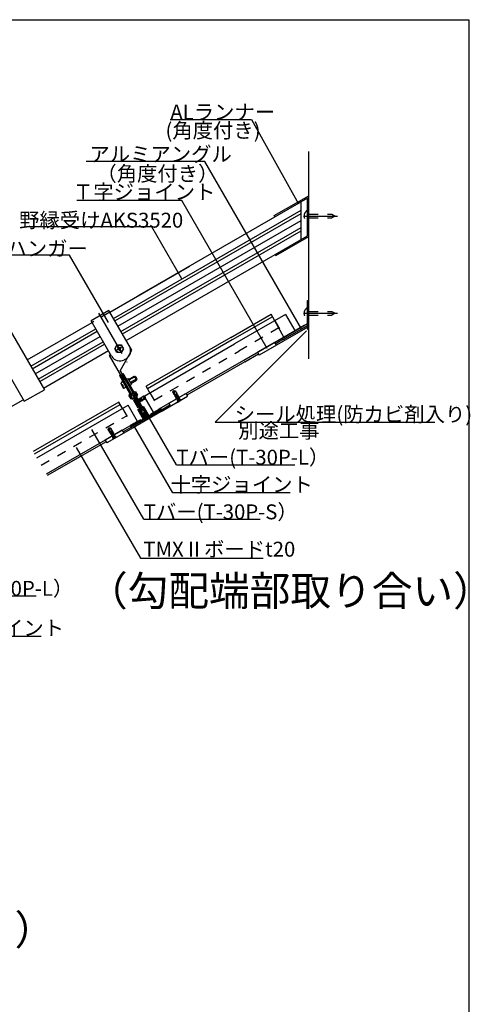
# Model space of a CAD drawing. Extents: x 12 to 1706, y -39 to 238.
# Drawn here: x 342 to 402, y 106 to 238 of the extents above; entities that cross this region are included whole.
import ezdxf

# ---------------------------------------------------------------- set-up
doc = ezdxf.new("R2010")
doc.units = 0
doc.header["$MEASUREMENT"] = 0
for name, pattern in [('CENTER1', [10, 6.25, -1.25, 1.25, -1.25]), ('DASHED1', [2.5, 1.25, -1.25]), ('DOT', [2.5, 0.625, -1.875])]:
    doc.linetypes.add(name, pattern=pattern)
doc.layers.get('0').update_dxf_attribs({"linetype": 'CONTINUOUS'})
for name, color, linetype in [('_1-1_', 7, 'CONTINUOUS'), ('_F-0_', 7, 'CONTINUOUS'), ('ADD_LINE', 7, 'CONTINUOUS')]:
    doc.layers.add(name, color=color, linetype=linetype)
doc.styles.get("Standard").update_dxf_attribs({"font": 'txt', "bigfont": 'bigfont.shx'})

msp = doc.modelspace()

# ---------------------------------------------------------------- linework, layer by layer
at = {"layer": '_1-1_', "color": 7, "linetype": 'Continuous'}
for p, q in [((362.13, 225), (373.04, 225)), ((373.04, 225), (379.34, 213.68)), ((380.72, 192.86), (380.72, 220.68)), ((366.75, 219.35), (350.85, 219.35)), ((379.77, 196.8), (366.75, 219.35)), ((363.67, 214.13), (349.59, 214.13)), ((380.53, 214.45), (357.73, 201.28)), ((375.13, 194.27), (363.67, 214.13)), ((376.08, 212.09), (380.72, 214.77)), ((380.53, 209.39), (380.53, 214.45)), ((380.72, 209.29), (380.72, 214.55)), ((354.51, 198.27), (379.69, 212.81)), ((379.69, 208.91), (379.69, 213.96)), ((354.7, 197.95), (379.69, 212.38)), ((376.17, 211.93), (376.08, 212.09)), ((355.11, 197.24), (379.69, 211.44)), ((355.51, 196.54), (379.69, 210.5)), ((355.7, 196.21), (379.69, 210.07)), ((356.2, 195.35), (380.53, 209.39)), ((376.27, 206.72), (380.72, 209.29)), ((376.27, 206.72), (376.17, 206.88)), ((354.01, 199.14), (364.71, 205.31)), ((380.53, 197.13), (380.53, 200.72)), ((380.53, 200.72), (380.72, 200.72)), ((380.53, 197.56), (380.53, 200.72)), ((353.89, 199.35), (351.51, 197.98)), ((356.97, 194.02), (353.89, 199.35)), ((377.6, 198.83), (370.74, 194.87)), ((377.36, 195.8), (375.64, 198.85)), ((377.6, 198.83), (378.85, 196.66)), ((339.8, 198.15), (345.24, 188.73)), ((342.92, 192.73), (351.63, 197.76)), ((354.26, 193.22), (351.51, 197.98)), ((380.69, 197.22), (374.03, 193.38)), ((380.53, 197.56), (377.39, 195.75)), ((377.39, 195.82), (380.09, 197.38)), ((377.49, 195.59), (380.72, 197.45)), ((377.58, 195.42), (380.69, 197.22)), ((380.09, 197.38), (380.13, 197.33)), ((380.34, 197), (380.37, 197.03)), ((380.4, 196.99), (380.53, 197.13)), ((380.45, 196.98), (380.7, 197.23)), ((380.5, 196.96), (380.72, 197.17)), ((380.55, 196.93), (380.72, 197.1)), ((380.59, 196.9), (380.72, 197.03)), ((380.69, 197.22), (380.6, 197.38)), ((380.62, 196.86), (380.72, 196.96)), ((337.09, 196.58), (342.53, 187.17)), ((343.42, 191.87), (352.13, 196.9)), ((343.61, 191.54), (352.32, 196.57)), ((344.02, 190.84), (352.73, 195.87)), ((380.41, 196.62), (368.15, 184.36)), ((377.2, 195.71), (377.36, 195.8)), ((377.32, 195.49), (377.2, 195.71)), ((377.36, 195.8), (377.49, 195.59)), ((380.65, 196.82), (380.72, 196.89)), ((380.68, 196.78), (380.72, 196.82)), ((380.7, 196.73), (380.72, 196.75)), ((380.71, 196.67), (380.72, 196.68)), ((380.72, 196.61), (380.72, 196.61)), ((344.42, 190.14), (353.13, 195.16)), ((344.61, 189.81), (353.32, 194.84)), ((354.68, 194.23), (354.97, 194.73)), ((354.97, 194.73), (355.55, 194.73)), ((355.55, 194.73), (355.84, 194.23)), ((358.64, 187.88), (370.74, 194.87)), ((376.09, 195.07), (373.82, 193.76)), ((376.09, 195.07), (376.31, 194.69)), ((377.32, 195.49), (376.21, 194.85)), ((345.11, 188.95), (353.82, 193.97)), ((354.13, 193.43), (353.92, 193.31)), ((353.92, 193.31), (356.92, 188.11)), ((354.97, 193.73), (354.68, 194.23)), ((355.55, 193.73), (354.97, 193.73)), ((355.38, 191.27), (356.97, 194.02)), ((355.84, 194.23), (355.55, 193.73)), ((372.12, 192.49), (373.94, 193.54)), ((373.82, 193.76), (374.03, 193.38)), ((355.97, 192.76), (356.18, 192.88)), ((372.12, 192.49), (364.34, 188)), ((355.42, 190.71), (355.29, 190.63)), ((355.29, 190.63), (356.66, 188.25)), ((355.38, 191.27), (357.13, 188.24)), ((355.42, 190.71), (356.82, 188.27)), ((355.63, 190.83), (355.76, 190.91)), ((356.09, 190.04), (355.63, 190.83)), ((355.76, 190.91), (357.14, 188.53)), ((356.51, 190.11), (357.27, 190.55)), ((357.27, 190.55), (357.44, 190.51)), ((357.27, 190.55), (357.58, 190.01)), ((357.44, 190.51), (357.63, 190.18)), ((355.55, 189.56), (355.5, 189.53)), ((355.52, 189.47), (355.77, 189.04)), ((355.55, 189.56), (355.64, 189.4)), ((355.69, 189.43), (355.64, 189.4)), ((355.69, 189.43), (355.82, 189.21)), ((355.82, 189.21), (355.77, 189.18)), ((355.77, 189.18), (355.86, 189.02)), ((355.86, 189.02), (355.81, 188.99)), ((355.85, 189.66), (356.1, 189.23)), ((356.09, 190.04), (356.55, 189.24)), ((356.22, 190.12), (356.44, 190.24)), ((356.44, 190.24), (356.9, 189.44)), ((356.55, 189.24), (357.04, 188.4)), ((356.68, 189.32), (356.9, 189.44)), ((356.82, 189.57), (357.58, 190.01)), ((357.63, 190.18), (357.58, 190.01)), ((342.53, 187.17), (345.24, 188.73)), ((356.66, 188.25), (356.57, 187.91)), ((356.57, 187.91), (356.82, 187.48)), ((356.83, 187.63), (356.71, 187.85)), ((357.38, 188.31), (356.73, 187.93)), ((356.82, 188.27), (356.73, 187.93)), ((356.73, 187.93), (356.92, 187.61)), ((357.06, 187.98), (356.85, 187.86)), ((356.96, 187.66), (356.85, 187.86)), ((357.13, 188.24), (356.92, 188.11)), ((357.04, 188.4), (357.38, 188.31)), ((357.06, 187.98), (358.06, 186.25)), ((357.14, 188.53), (357.48, 188.44)), ((357.17, 188.04), (357.39, 188.17)), ((357.17, 188.04), (358.17, 186.31)), ((357.38, 188.31), (357.57, 187.98)), ((357.5, 187.97), (357.39, 188.17)), ((357.59, 188.07), (357.47, 188.28)), ((357.48, 188.44), (357.73, 188)), ((357.48, 187.64), (357.57, 187.98)), ((357.54, 187.96), (357.57, 187.98)), ((357.57, 187.98), (357.59, 188.07)), ((357.64, 187.66), (357.73, 188)), ((359.89, 185.71), (358.64, 187.88)), ((360.89, 185.79), (364.44, 187.84)), ((361.95, 186.9), (364.22, 188.21)), ((364.22, 188.21), (364.44, 187.84)), ((340.4, 186.23), (342.41, 187.38)), ((344.24, 179.57), (356.47, 186.63)), ((357.72, 184.46), (356.47, 186.63)), ((357.16, 187.39), (356.82, 187.48)), ((356.92, 187.61), (356.83, 187.63)), ((356.92, 187.61), (356.95, 187.63)), ((357.26, 187.52), (356.92, 187.61)), ((357.16, 187.39), (357.79, 186.3)), ((357.26, 187.52), (357.92, 186.38)), ((357.48, 187.64), (358.13, 186.5)), ((357.64, 187.66), (358.26, 186.58)), ((357.92, 186.38), (357.79, 186.3)), ((358.13, 186.5), (358.26, 186.58)), ((358.44, 186.47), (358.17, 186.31)), ((358.44, 186.47), (358.53, 186.44)), ((358.53, 186.44), (359.25, 185.2)), ((360.96, 186.04), (362.07, 186.69)), ((361.95, 186.9), (362.16, 186.52)), ((360.8, 185.95), (357.06, 183.79)), ((360.89, 185.79), (357.16, 183.63)), ((357.79, 186.09), (357.77, 186.01)), ((357.77, 186.01), (358.49, 184.76)), ((357.79, 186.09), (358.06, 186.25)), ((357.91, 186.02), (358.45, 186.33)), ((358.6, 184.82), (357.91, 186.02)), ((359.14, 185.14), (358.45, 186.33)), ((358.6, 184.82), (359.14, 185.14)), ((358.96, 184.89), (360.77, 185.94)), ((360.6, 185.98), (359.25, 185.2)), ((359.46, 185.46), (360.54, 186.09)), ((359.46, 185.46), (359.52, 185.36)), ((360.54, 186.09), (360.65, 186.15)), ((360.54, 186.09), (360.6, 185.98)), ((360.65, 186.15), (360.77, 185.94)), ((360.84, 186.26), (360.67, 186.17)), ((360.67, 186.17), (360.8, 185.95)), ((360.96, 186.04), (360.84, 186.26)), ((356.94, 184.01), (356.78, 183.92)), ((356.9, 183.7), (356.78, 183.92)), ((356.94, 184.01), (357.06, 183.79)), ((356.97, 184.03), (357.07, 184.09)), ((356.97, 184.03), (357.09, 183.81)), ((357.72, 184.46), (357.07, 184.09)), ((357.07, 184.09), (357.14, 183.98)), ((357.09, 183.81), (358.9, 184.85)), ((357.14, 183.98), (358.49, 184.76)), ((357.72, 184.46), (358.16, 184.71)), ((358.16, 184.71), (358.22, 184.61)), ((358.91, 184.9), (358.9, 184.85)), ((358.91, 184.9), (358.96, 184.89)), ((368.15, 184.36), (397.62, 184.36)), ((355.67, 183.28), (353.39, 181.96)), ((357.16, 183.63), (353.61, 181.59)), ((355.67, 183.28), (355.89, 182.9)), ((356.9, 183.7), (355.79, 183.06)), ((353.52, 181.75), (345.62, 177.19)), ((353.39, 181.96), (353.61, 181.59)), ((349.52, 180.98), (358.12, 166.1)), ((358.12, 166.1), (374.57, 166.1))]:
    msp.add_line(p, q, dxfattribs=at)
at = {"layer": '_1-1_', "color": 7, "linetype": 'CENTER1'}
for p, q in [((380.01, 212.04), (384.57, 212.04)), ((380.01, 198.98), (384.57, 198.98))]:
    msp.add_line(p, q, dxfattribs=at)
at = {"layer": '_1-1_', "color": 7, "linetype": 'DASHED1'}
for p, q in [((380.71, 212.29), (383.79, 212.29)), ((380.71, 211.79), (383.79, 211.79)), ((383.79, 212.29), (384.22, 212.04)), ((384.22, 212.04), (383.79, 211.79)), ((380.71, 199.23), (383.79, 199.23)), ((380.71, 198.73), (383.79, 198.73)), ((383.79, 199.23), (384.22, 198.98)), ((384.22, 198.98), (383.79, 198.73))]:
    msp.add_line(p, q, dxfattribs=at)
at = {"layer": '_1-1_', "color": 4, "linetype": 'Continuous'}
for p, q in [((359.64, 210.6), (342.89, 210.6)), ((363.67, 203.62), (359.64, 210.6)), ((348.62, 206.8), (333.71, 206.8)), ((353.85, 197.75), (348.62, 206.8)), ((370.24, 195.73), (375.64, 198.85)), ((375.83, 198.52), (370.43, 195.41)), ((370.24, 195.73), (358.9, 189.18)), ((371.99, 192.7), (377.39, 195.82)), ((355.07, 194.46), (355.15, 194.51)), ((355.1, 194.42), (355.07, 194.46)), ((355.18, 194.47), (355.15, 194.51)), ((355.45, 194.39), (355.5, 194.42)), ((355.5, 194.42), (355.55, 194.34)), ((355.5, 194.31), (355.55, 194.34)), ((370.43, 195.41), (359.08, 188.86)), ((354.98, 194.12), (355.02, 194.15)), ((355.03, 194.04), (354.98, 194.12)), ((355.03, 194.04), (355.07, 194.06)), ((355.37, 193.94), (355.34, 193.99)), ((355.45, 193.99), (355.37, 193.94)), ((355.45, 193.99), (355.43, 194.04)), ((360.65, 186.15), (371.99, 192.7)), ((357.44, 190.51), (356.57, 190.01)), ((357.63, 190.18), (356.76, 189.68)), ((359.4, 188.32), (358.9, 189.18)), ((358.59, 187.86), (358.22, 187.65)), ((358.41, 187.31), (358.8, 187.76)), ((358.8, 187.76), (358.59, 187.86)), ((358.8, 187.76), (358.64, 187.71)), ((358.78, 187.52), (358.8, 187.76)), ((355.22, 187.06), (343.74, 180.43)), ((343.93, 180.11), (355.4, 186.73)), ((355.72, 186.19), (355.22, 187.06)), ((357.46, 187.17), (357.22, 187.26)), ((357.58, 186.64), (357.22, 187.26)), ((357.46, 187.17), (357.55, 187.23)), ((357.63, 186.88), (357.46, 187.17)), ((357.68, 186.92), (357.55, 187.31)), ((357.55, 187.23), (357.55, 187.31)), ((357.55, 187.31), (357.63, 187.27)), ((357.68, 186.92), (357.55, 187.23)), ((357.63, 186.88), (357.58, 186.64)), ((357.63, 187.27), (357.69, 187.31)), ((357.68, 186.92), (357.63, 187.27)), ((357.63, 186.88), (357.71, 186.93)), ((357.69, 187.39), (357.77, 187.35)), ((357.71, 186.93), (357.69, 187.39)), ((357.79, 186.9), (357.69, 187.39)), ((357.79, 186.9), (357.71, 186.93)), ((357.77, 187.35), (357.83, 187.39)), ((357.77, 187.35), (357.79, 186.9)), ((357.78, 186.97), (357.84, 187.01)), ((357.82, 187.46), (357.9, 187.43)), ((357.84, 187.01), (357.82, 187.46)), ((357.92, 186.98), (357.82, 187.46)), ((357.92, 186.98), (357.84, 187.01)), ((357.9, 187.43), (357.96, 187.47)), ((357.9, 187.43), (357.92, 186.98)), ((357.92, 187.05), (357.98, 187.09)), ((357.96, 187.54), (358.04, 187.51)), ((357.98, 187.09), (357.96, 187.54)), ((358.06, 187.06), (357.96, 187.54)), ((358.06, 187.06), (357.98, 187.09)), ((358.04, 187.51), (358.1, 187.55)), ((358.04, 187.51), (358.06, 187.06)), ((358.06, 187.13), (358.12, 187.17)), ((358.2, 187.14), (358.1, 187.62)), ((358.1, 187.62), (358.18, 187.59)), ((358.12, 187.17), (358.1, 187.62)), ((358.2, 187.14), (358.12, 187.17)), ((358.18, 187.59), (358.23, 187.62)), ((358.18, 187.59), (358.2, 187.14)), ((358.19, 187.21), (358.26, 187.25)), ((358.33, 187.21), (358.2, 187.6)), ((358.33, 187.29), (358.2, 187.6)), ((358.2, 187.6), (358.26, 187.25)), ((358.41, 187.31), (358.22, 187.65)), ((358.33, 187.21), (358.26, 187.25)), ((358.33, 187.29), (358.4, 187.33)), ((358.33, 187.29), (358.33, 187.21)), ((358.41, 187.31), (358.78, 187.52)), ((358.12, 185.89), (358.21, 186.11)), ((358.33, 185.53), (358.12, 185.89)), ((358.21, 186.11), (358.45, 186.09)), ((358.21, 186.11), (358.33, 185.99)), ((358.33, 185.53), (358.21, 186.11)), ((358.33, 185.53), (358.66, 185.72)), ((358.35, 185.41), (358.66, 185.68)), ((358.39, 185.47), (358.35, 185.54)), ((358.39, 185.47), (358.35, 185.41)), ((358.35, 185.41), (358.43, 185.4)), ((358.39, 185.47), (358.66, 185.68)), ((358.66, 185.68), (358.43, 185.4)), ((358.67, 185.65), (358.43, 185.27)), ((358.43, 185.27), (358.76, 185.64)), ((358.47, 185.33), (358.43, 185.4)), ((358.43, 185.27), (358.51, 185.26)), ((358.45, 186.09), (358.66, 185.72)), ((358.51, 185.26), (358.76, 185.64)), ((358.75, 185.52), (358.51, 185.13)), ((358.51, 185.13), (358.84, 185.51)), ((358.55, 185.2), (358.51, 185.26)), ((358.51, 185.13), (358.59, 185.12)), ((358.59, 185.12), (358.84, 185.51)), ((358.83, 185.38), (358.59, 185)), ((358.59, 185), (358.92, 185.37)), ((358.63, 185.06), (358.59, 185.12)), ((358.67, 185.65), (358.64, 185.71)), ((358.76, 185.64), (358.67, 185.65)), ((358.67, 184.99), (358.92, 185.37)), ((358.91, 185.24), (358.67, 184.86)), ((358.67, 184.86), (358.99, 185.23)), ((358.75, 185.52), (358.72, 185.58)), ((358.84, 185.51), (358.75, 185.52)), ((358.75, 184.85), (358.99, 185.23)), ((358.76, 184.83), (358.99, 185.11)), ((358.76, 184.83), (359.07, 185.1)), ((358.83, 185.38), (358.8, 185.44)), ((358.92, 185.37), (358.83, 185.38)), ((362.94, 178.66), (358.84, 185.76)), ((358.91, 185.24), (358.87, 185.31)), ((358.99, 185.23), (358.91, 185.24)), ((358.99, 185.11), (358.95, 185.17)), ((359.07, 185.1), (358.99, 185.11)), ((359.03, 185.03), (359.07, 185.1)), ((356.97, 184.03), (345.49, 177.4)), ((362.48, 174.88), (357.25, 183.93)), ((358.59, 185), (358.67, 184.99)), ((358.71, 184.92), (358.67, 184.99)), ((358.67, 184.86), (358.75, 184.85)), ((358.72, 184.53), (359.33, 184.89)), ((358.8, 184.77), (358.72, 184.53)), ((358.8, 184.77), (358.75, 184.85)), ((358.76, 184.83), (359.03, 185.03)), ((358.8, 184.77), (359.09, 184.93)), ((359.09, 184.93), (359.03, 185.03)), ((359.09, 184.93), (359.33, 184.89)), ((358.57, 171.33), (351.61, 183.37)), ((362.94, 178.66), (378.83, 178.66)), ((378.19, 174.88), (362.48, 174.88)), ((358.57, 171.33), (374.19, 171.33)), ((328.6, 161.06), (344.15, 161.06)), ((344.81, 155.61), (329.1, 155.61))]:
    msp.add_line(p, q, dxfattribs=at)
at = {"layer": '_1-1_', "color": 4, "linetype": 'DASHED1'}
for p, q in [((354.01, 199.14), (351.63, 197.76)), ((376.7, 197.01), (371.31, 193.89)), ((376.14, 197.98), (377.39, 195.82)), ((359.96, 187.34), (371.31, 193.89)), ((359.4, 188.32), (360.65, 186.15)), ((362.45, 188.39), (362.54, 188.61)), ((362.66, 188.03), (362.45, 188.39)), ((362.54, 188.61), (362.78, 188.59)), ((362.54, 188.61), (362.66, 188.49)), ((362.66, 188.03), (362.54, 188.61)), ((362.66, 188.03), (362.99, 188.22)), ((362.68, 187.91), (362.99, 188.18)), ((362.72, 187.97), (362.68, 188.04)), ((362.72, 187.97), (362.68, 187.91)), ((362.68, 187.91), (362.76, 187.9)), ((362.72, 187.97), (362.99, 188.18)), ((362.99, 188.18), (362.76, 187.9)), ((363, 188.15), (362.76, 187.77)), ((362.76, 187.77), (363.09, 188.14)), ((362.8, 187.83), (362.76, 187.9)), ((362.76, 187.77), (362.84, 187.76)), ((362.78, 188.59), (362.99, 188.22)), ((362.84, 187.76), (363.09, 188.14)), ((363.08, 188.02), (362.84, 187.63)), ((362.84, 187.63), (363.17, 188.01)), ((362.88, 187.7), (362.84, 187.76)), ((362.92, 187.62), (363.17, 188.01)), ((363.16, 187.88), (362.92, 187.5)), ((362.92, 187.5), (363.25, 187.87)), ((363, 188.15), (362.97, 188.21)), ((363.09, 188.14), (363, 188.15)), ((363, 187.49), (363.25, 187.87)), ((363.24, 187.74), (363, 187.36)), ((363, 187.36), (363.32, 187.73)), ((363.08, 188.02), (363.05, 188.08)), ((363.17, 188.01), (363.08, 188.02)), ((363.08, 187.35), (363.32, 187.73)), ((363.16, 187.88), (363.13, 187.94)), ((363.25, 187.87), (363.16, 187.88)), ((363.24, 187.74), (363.21, 187.81)), ((363.32, 187.73), (363.24, 187.74)), ((362.84, 187.63), (362.92, 187.62)), ((362.96, 187.56), (362.92, 187.62)), ((362.92, 187.5), (363, 187.49)), ((363.04, 187.42), (363, 187.49)), ((363, 187.36), (363.08, 187.35)), ((363.05, 187.03), (363.66, 187.39)), ((363.13, 187.27), (363.05, 187.03)), ((363.13, 187.27), (363.08, 187.35)), ((363.09, 187.33), (363.32, 187.61)), ((363.09, 187.33), (363.4, 187.6)), ((363.09, 187.33), (363.36, 187.53)), ((363.13, 187.27), (363.42, 187.43)), ((363.32, 187.61), (363.28, 187.67)), ((363.4, 187.6), (363.32, 187.61)), ((363.36, 187.53), (363.4, 187.6)), ((363.42, 187.43), (363.36, 187.53)), ((363.42, 187.43), (363.66, 187.39)), ((344.81, 178.59), (356.28, 185.22)), ((355.72, 186.19), (356.97, 184.03)), ((353.79, 183.39), (353.88, 183.61)), ((354, 183.03), (353.79, 183.39)), ((353.88, 183.61), (354.12, 183.59)), ((353.88, 183.61), (354, 183.49)), ((354, 183.03), (353.88, 183.61)), ((354, 183.03), (354.33, 183.22)), ((354.02, 182.91), (354.33, 183.18)), ((354.06, 182.97), (354.02, 183.04)), ((354.06, 182.97), (354.02, 182.91)), ((354.02, 182.91), (354.1, 182.9)), ((354.06, 182.97), (354.33, 183.18)), ((354.33, 183.18), (354.1, 182.9)), ((354.34, 183.15), (354.1, 182.77)), ((354.1, 182.77), (354.43, 183.14)), ((354.14, 182.83), (354.1, 182.9)), ((354.1, 182.77), (354.18, 182.76)), ((354.12, 183.59), (354.33, 183.22)), ((354.18, 182.76), (354.43, 183.14)), ((354.42, 183.02), (354.18, 182.63)), ((354.18, 182.63), (354.51, 183.01)), ((354.22, 182.7), (354.18, 182.76)), ((354.18, 182.63), (354.26, 182.62)), ((354.26, 182.62), (354.51, 183.01)), ((354.5, 182.88), (354.26, 182.5)), ((354.26, 182.5), (354.59, 182.87)), ((354.3, 182.56), (354.26, 182.62)), ((354.26, 182.5), (354.34, 182.49)), ((354.34, 183.15), (354.31, 183.21)), ((354.43, 183.14), (354.34, 183.15)), ((354.34, 182.49), (354.59, 182.87)), ((354.58, 182.74), (354.34, 182.36)), ((354.34, 182.36), (354.66, 182.73)), ((354.38, 182.42), (354.34, 182.49)), ((354.42, 183.02), (354.39, 183.08)), ((354.51, 183.01), (354.42, 183.02)), ((354.42, 182.35), (354.66, 182.73)), ((354.43, 182.33), (354.66, 182.61)), ((354.43, 182.33), (354.74, 182.6)), ((354.43, 182.33), (354.7, 182.53)), ((354.5, 182.88), (354.47, 182.94)), ((354.47, 182.27), (354.76, 182.43)), ((354.59, 182.87), (354.5, 182.88)), ((354.58, 182.74), (354.54, 182.81)), ((354.66, 182.73), (354.58, 182.74)), ((354.66, 182.61), (354.62, 182.67)), ((354.74, 182.6), (354.66, 182.61)), ((354.7, 182.53), (354.74, 182.6)), ((354.76, 182.43), (354.7, 182.53)), ((354.76, 182.43), (355, 182.39)), ((354.34, 182.36), (354.42, 182.35)), ((354.39, 182.03), (355, 182.39)), ((354.47, 182.27), (354.39, 182.03)), ((354.47, 182.27), (354.42, 182.35))]:
    msp.add_line(p, q, dxfattribs=at)
at = {"layer": '_1-1_', "color": 4, "linetype": 'CENTER1'}
msp.add_line((352.5, 199.02), (356.3, 192.43), dxfattribs=at)
at = {"layer": '_1-1_', "color": 9, "linetype": 'Continuous'}
for p, q in [((356.73, 187.93), (356.68, 187.9)), ((356.71, 187.85), (356.68, 187.9)), ((357.38, 188.31), (357.43, 188.34)), ((357.47, 188.28), (357.43, 188.34)), ((357.5, 187.97), (357.51, 187.95)), ((357.54, 187.96), (357.51, 187.95)), ((356.95, 187.63), (356.97, 187.64)), ((356.96, 187.66), (356.97, 187.64))]:
    msp.add_line(p, q, dxfattribs=at)
at = {"layer": '_1-1_', "color": 7, "linetype": 'Continuous'}
msp.add_circle((355.26, 194.23), 0.49, dxfattribs=at)
at = {"layer": '_1-1_', "color": 7, "linetype": 'DASHED1'}
for centre in [(380.89, 212.04), (380.89, 198.98)]:
    msp.add_arc(centre, 0.827, 116.719, 243.281, dxfattribs=at)
at = {"layer": '_1-1_', "color": 7, "linetype": 'Continuous'}
for centre, radius, start, end in [((380.31, 196.6), 0.404, 359.9122, 89.9122), ((355.56, 193.97), 1.25, 300, 30), ((377.49, 195.59), 0.187, 210, 300), ((355.34, 193.84), 1.25, 210, 300), ((355.69, 189.57), 0.188, 30, 210), ((355.94, 189.13), 0.188, 210, 30), ((356.76, 187.88), 0.0625, 120, 210), ((357.41, 188.25), 0.0625, 30, 120), ((357.52, 187.99), 0.025, 210, 300), ((356.94, 187.65), 0.025, 300, 30), ((360.8, 185.95), 0.188, 300, 30), ((357.06, 183.79), 0.188, 210, 300)]:
    msp.add_arc(centre, radius, start, end, dxfattribs=at)
at = {"layer": '_1-1_', "color": 4, "linetype": 'Continuous'}
for centre, radius, start, end in [((354.93, 194.32), 0.195, 300, 30), ((355.35, 194.56), 0.195, 210, 300), ((355.6, 194.14), 0.195, 120, 210), ((355.17, 193.89), 0.195, 30, 120), ((359.44, 186.89), 1.15, 134.1502, 151.8195), ((358.65, 187.8), 0.0852, 138.8655, 264.485), ((358.57, 187.35), 0.163, 151.8195, 195.9053), ((358.37, 186.07), 0.0852, 245.515, 11.1345), ((357.22, 185.68), 1.15, 358.1805, 15.8498), ((358.21, 185.65), 0.163, 314.0947, 358.1805)]:
    msp.add_arc(centre, radius, start, end, dxfattribs=at)
at = {"layer": '_1-1_', "color": 4, "linetype": 'DASHED1'}
for centre, radius, start, end in [((362.7, 188.57), 0.0852, 245.515, 11.1345), ((361.55, 188.18), 1.15, 358.1805, 15.8498), ((362.54, 188.15), 0.163, 314.0947, 358.1805), ((354.04, 183.57), 0.0852, 245.515, 11.1345), ((352.89, 183.18), 1.15, 358.1805, 15.8498), ((353.88, 183.15), 0.163, 314.0947, 358.1805)]:
    msp.add_arc(centre, radius, start, end, dxfattribs=at)
at = {"layer": '_F-0_', "color": 7, "linetype": 'Continuous'}
for p, q in [((12.17, 238.39), (402.17, 238.39)), ((402.17, 238.39), (402.17, -38.61))]:
    msp.add_line(p, q, dxfattribs=at)
at = {"layer": 'ADD_LINE', "color": 9, "linetype": 'DOT'}
msp.add_line((357.29, 187.72), (358.24, 186.07), dxfattribs=at)

# ---------------------------------------------------------------- texts
at = {"linetype": 'Continuous', "insert": (358.51, 168.32), "char_height": 2, "width": 22.1645, "attachment_point": 1}
msp.add_mtext('TMXⅡボードt20', dxfattribs=at)
at = {"layer": '_1-1_', "color": 7}
for s, p in [('ALランナー', (362.13, 225)), ('(角度付き)', (361.48, 222.53)), ('アルミアングル', (351.28, 219.35)), ('（角度付き）', (352.21, 216.73)), ('Ｔ字ジョイント', (349.07, 214.27)), ('野縁受けAKS3520', (341.84, 210.48)), ('T-30Pハンガー', (332.81, 206.67)), ('シール処理(防カビ剤入り)', (370.76, 184.44)), ('別途工事', (371.23, 182.23)), ('Tバー(T-30P-L）', (362.94, 178.66)), ('十字ジョイント', (362.15, 175)), ('Tバー(T-30P-S）', (358.57, 171.33)), ('Tバー(T-30P-L）', (328.6, 161.06)), ('十字ジョイント', (328.77, 155.73))]:
    msp.add_text(s, height=2, dxfattribs=at).set_placement(p)
at = {"layer": '_F-0_', "color": 7}
for s, p in [('（勾配端部取り合い）', (350.95, 159.73)), ('（勾配切り替わり部取り合い）', (270.29, 114.23))]:
    msp.add_text(s, height=4, dxfattribs=at).set_placement(p)

doc.saveas('drawing.dxf')
